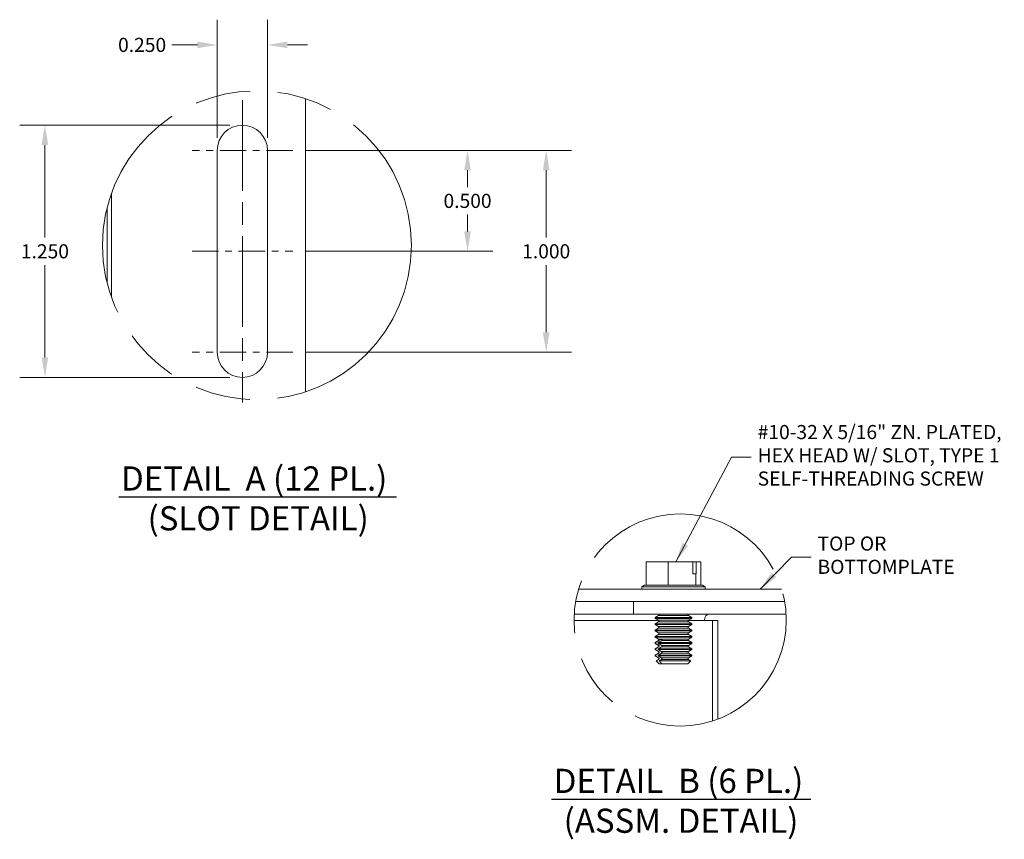
# Model space of a CAD drawing. Units: inches. Extents: x -9.1 to 48.7, y -6.2 to 30.8.
# Drawn here: x 21.4 to 36, y 18.2 to 30.4 of the extents above; entities that cross this region are included whole.
import ezdxf

# ---------------------------------------------------------------- set-up
doc = ezdxf.new("R2010")
doc.units = ezdxf.units.IN
doc.header["$LTSCALE"] = 3
doc.header["$MEASUREMENT"] = 0
doc.linetypes.add('CHAIN', pattern=[0.7087, 0.4724, -0.0591, 0.1181, -0.0591])
doc.linetypes.add('DOUBLE_DASH_CHAIN', pattern=[1.2403, 0.6614, -0.0827, 0.1654, -0.0827, 0.1654, -0.0827])
doc.layers.get('0').update_dxf_attribs({"lineweight": 0})
for name, color, linetype, lineweight in [('Center Mark (ANSI)', 7, 'Continuous', 5), ('Centerline (ANSI)', 7, 'Continuous', 5), ('Detail Boundary (ANSI)', 7, 'DOUBLE_DASH_CHAIN', 5), ('Dimension (ANSI)', 7, 'Continuous', 5), ('Symbol (ANSI)', 7, 'Continuous', 5), ('Visible (ANSI)', 7, 'Continuous', 5), ('Visible Narrow (ANSI)', 7, 'Continuous', 5)]:
    doc.layers.add(name, color=color, linetype=linetype, lineweight=lineweight)
doc.styles.add('DEFAULT-ANSI', font='tahoma.ttf')
doc.styles.add('ROMANS', font='tahoma.ttf')
doc.styles.add('Text Style168', font='tahoma.ttf')
doc.dimstyles.new('Default (ANSI)', dxfattribs={"dimscale": 3, "dimtxt": 0.07, "dimasz": 0.098425, "dimexe": 0.125, "dimexo": 0.0625, "dimgap": 0.031496, "dimtad": 0, "dimtih": 1, "dimtoh": 1, "dimrnd": 1e-08, "dimzin": 0, "dimdsep": 46, "dimtxsty": 'ROMANS', "dimcen": 0.09, "dimdle": 0.393701, "dimclrd": 256, "dimclre": 256, "dimclrt": 256, "dimadec": 0, "dimazin": 0, "dimtfac": 1.428571, "dimtofl": 0, "dimtmove": 0, "dimatfit": 3, "dimfxl": 1, "dimtolj": 1, "dimtzin": 0, "dimlwd": -1, "dimlwe": -1, "dimarcsym": 0})
doc.dimstyles.new('Default (ANSI)$7', dxfattribs={"dimscale": 3, "dimtxt": 0.07, "dimasz": 0.098425, "dimexe": 0.125, "dimexo": 0.0625, "dimgap": 0.031496, "dimtad": 0, "dimtih": 1, "dimtoh": 1, "dimrnd": 1e-08, "dimzin": 0, "dimdsep": 46, "dimtxsty": 'ROMANS', "dimcen": 0.09, "dimdle": 0.393701, "dimclrd": 256, "dimclre": 256, "dimclrt": 256, "dimadec": 0, "dimazin": 0, "dimtfac": 1.428571, "dimtofl": 0, "dimtmove": 0, "dimatfit": 3, "dimfxl": 1, "dimtolj": 1, "dimtzin": 0, "dimlwd": -1, "dimlwe": -1, "dimarcsym": 0})

# ---------------------------------------------------------------- blocks, each defined once
blk = doc.blocks.new('2dTransSymbol1')
at = {"layer": 'Detail Boundary (ANSI)', "ltscale": 0.554232}
blk.add_circle((8.3091, 9.0155), 0.7658, dxfattribs=at)
blk = doc.blocks.new('2dTransSymbol2')
at = {"layer": 'Detail Boundary (ANSI)', "ltscale": 0.532958}
blk.add_circle((10.4076, 7.1576), 0.526, dxfattribs=at)
blk = doc.blocks.new('*D22')
at = {"layer": 'Defpoints', "color": 0, "transparency": 16777216}
for p in [(25.461, 28.457), (25.461, 26.957), (28.06, 26.957)]:
    blk.add_point(p, dxfattribs=at)
at = {"layer": 'Dimension (ANSI)', "transparency": 16777216}
for p, q in [((25.649, 28.457), (28.435, 28.457)), ((28.06, 28.162), (28.06, 27.911)), ((28.06, 27.252), (28.06, 27.503)), ((25.649, 26.957), (28.435, 26.957))]:
    blk.add_line(p, q, dxfattribs=at)
for points in [[(28.01, 28.162), (28.109, 28.162), (28.06, 28.457)], [(28.01, 27.252), (28.109, 27.252), (28.06, 26.957)]]:
    blk.add_solid(points, dxfattribs=at)
at = {"layer": 'Dimension (ANSI)', "transparency": 16777216, "insert": (28.06, 27.707), "char_height": 0.21, "attachment_point": 5, "style": 'ROMANS'}
blk.add_mtext('\\A1;0.500', dxfattribs=at)
blk = doc.blocks.new('*D23')
at = {"layer": 'Defpoints', "color": 0, "transparency": 16777216}
for p in [(25.461, 28.457), (25.461, 25.457), (29.23, 25.457)]:
    blk.add_point(p, dxfattribs=at)
at = {"layer": 'Dimension (ANSI)', "transparency": 16777216}
for p, q in [((25.649, 28.457), (29.605, 28.457)), ((29.23, 28.162), (29.23, 27.161)), ((29.23, 25.752), (29.23, 26.753)), ((25.649, 25.457), (29.605, 25.457))]:
    blk.add_line(p, q, dxfattribs=at)
for points in [[(29.18, 28.162), (29.279, 28.162), (29.23, 28.457)], [(29.18, 25.752), (29.279, 25.752), (29.23, 25.457)]]:
    blk.add_solid(points, dxfattribs=at)
at = {"layer": 'Dimension (ANSI)', "transparency": 16777216, "insert": (29.23, 26.957), "char_height": 0.21, "attachment_point": 5, "style": 'ROMANS'}
blk.add_mtext('\\A1;1.000', dxfattribs=at)
blk = doc.blocks.new('*D24')
at = {"layer": 'Defpoints', "color": 0, "transparency": 16777216}
for p in [(25.086, 30.027), (24.336, 28.457), (25.086, 28.457)]:
    blk.add_point(p, dxfattribs=at)
at = {"layer": 'Dimension (ANSI)', "transparency": 16777216}
for p, q in [((24.336, 28.645), (24.336, 30.402)), ((25.086, 28.645), (25.086, 30.402)), ((24.041, 30.027), (23.661, 30.027)), ((25.381, 30.027), (25.677, 30.027))]:
    blk.add_line(p, q, dxfattribs=at)
for points in [[(24.041, 30.076), (24.041, 29.978), (24.336, 30.027)], [(25.381, 30.076), (25.381, 29.978), (25.086, 30.027)]]:
    blk.add_solid(points, dxfattribs=at)
at = {"layer": 'Dimension (ANSI)', "transparency": 16777216, "insert": (23.219, 30.027), "char_height": 0.21, "attachment_point": 5, "style": 'ROMANS'}
blk.add_mtext('\\A1;0.250', dxfattribs=at)
blk = doc.blocks.new('*D25')
at = {"layer": 'Defpoints', "color": 0, "transparency": 16777216}
for p in [(21.773, 28.832), (24.711, 28.832), (24.711, 25.082)]:
    blk.add_point(p, dxfattribs=at)
at = {"layer": 'Dimension (ANSI)', "transparency": 16777216}
for p, q in [((24.524, 28.832), (21.398, 28.832)), ((21.773, 28.537), (21.773, 27.161)), ((21.773, 25.377), (21.773, 26.753)), ((24.524, 25.082), (21.398, 25.082))]:
    blk.add_line(p, q, dxfattribs=at)
for points in [[(21.724, 28.537), (21.822, 28.537), (21.773, 28.832)], [(21.724, 25.377), (21.822, 25.377), (21.773, 25.082)]]:
    blk.add_solid(points, dxfattribs=at)
at = {"layer": 'Dimension (ANSI)', "transparency": 16777216, "insert": (21.773, 26.957), "char_height": 0.21, "attachment_point": 5, "style": 'ROMANS'}
blk.add_mtext('\\A1;1.250', dxfattribs=at)

msp = doc.modelspace()

# ---------------------------------------------------------------- linework, layer by layer
at = {"layer": 'Center Mark (ANSI)', "linetype": 'CHAIN', "ltscale": 0.277663}
for p, q in [((25.4611, 28.4571), (23.9611, 28.4571)), ((25.4611, 25.4571), (23.9611, 25.4571))]:
    msp.add_line(p, q, dxfattribs=at)
at = {"layer": 'Centerline (ANSI)', "linetype": 'CHAIN', "ltscale": 0.952448}
msp.add_line((24.7111, 29.2071), (24.7111, 24.7071), dxfattribs=at)
at = {"layer": 'Centerline (ANSI)', "linetype": 'CHAIN', "ltscale": 0.277663}
msp.add_line((23.9611, 26.9571), (25.4611, 26.9571), dxfattribs=at)
at = {"layer": 'Symbol (ANSI)', "lineweight": 30}
for p, q in [((22.8703, 23.3042), (27.005, 23.3042)), ((29.3065, 18.806), (33.1659, 18.806))]:
    msp.add_line(p, q, dxfattribs=at)
at = {"layer": 'Visible (ANSI)'}
for p, q in [((25.6486, 24.8651), (25.6486, 29.2279)), ((24.3361, 25.4571), (24.3361, 28.4571)), ((25.0861, 28.4571), (25.0861, 25.4571)), ((31.0467, 22.3372), (30.7163, 22.3372)), ((30.7163, 21.9922), (30.7163, 22.3372)), ((31.4135, 22.3372), (31.0467, 22.3372)), ((31.0467, 21.9922), (31.0467, 22.3372)), ((31.4135, 22.1572), (31.4135, 22.3372)), ((31.4135, 22.3372), (31.4213, 22.3372)), ((31.4213, 22.3372), (31.462, 22.3372)), ((31.462, 22.3372), (31.462, 22.1572)), ((31.5313, 22.3372), (31.462, 22.3372)), ((31.5313, 21.9922), (31.5313, 22.3372)), ((31.4543, 22.1572), (31.4135, 22.1572)), ((31.462, 22.1572), (31.4543, 22.1572)), ((31.4543, 21.9922), (31.4543, 22.1572)), ((30.6908, 21.9922), (30.655, 21.9645)), ((30.7163, 21.9922), (30.6908, 21.9922)), ((31.0467, 21.9922), (30.7163, 21.9922)), ((31.4543, 21.9922), (31.0467, 21.9922)), ((31.5568, 21.9922), (31.4543, 21.9922)), ((31.5568, 21.9922), (31.5925, 21.9645)), ((32.7325, 21.9322), (29.7131, 21.9322)), ((30.655, 21.9645), (31.5925, 21.9645)), ((30.655, 21.9322), (30.655, 21.9645)), ((31.5925, 21.9322), (31.5925, 21.9645)), ((29.6686, 21.7462), (32.777, 21.7462)), ((30.5272, 21.5602), (30.5272, 21.7462)), ((30.5272, 21.5602), (29.6471, 21.5602)), ((32.7985, 21.5602), (30.5272, 21.5602)), ((30.9028, 21.5379), (30.8525, 21.5089)), ((31.3448, 21.5379), (31.3951, 21.5089)), ((30.8525, 21.5089), (31.3951, 21.5089)), ((30.8525, 21.4972), (30.8525, 21.5089)), ((31.3951, 21.4972), (30.8525, 21.4972)), ((30.9028, 21.4682), (30.8525, 21.4972)), ((30.9028, 21.4449), (30.8525, 21.4158)), ((30.8525, 21.4158), (31.3951, 21.4158)), ((30.8525, 21.4042), (30.8525, 21.4158)), ((31.3951, 21.4042), (30.8525, 21.4042)), ((30.9028, 21.3751), (30.8525, 21.4042)), ((31.3448, 21.4682), (31.3951, 21.4972)), ((31.3448, 21.4449), (31.3951, 21.4158)), ((31.3448, 21.3751), (31.3951, 21.4042)), ((31.3951, 21.4972), (31.3951, 21.5089)), ((31.3951, 21.4042), (31.3951, 21.4158)), ((31.5868, 21.4659), (31.5868, 21.4665)), ((31.7037, 21.4659), (31.5868, 21.4659)), ((31.7856, 21.4659), (31.7037, 21.4659)), ((31.7856, 21.4659), (31.7856, 19.9985)), ((30.9028, 21.3519), (30.8525, 21.3228)), ((30.8525, 21.3228), (31.3951, 21.3228)), ((30.8525, 21.3112), (30.8525, 21.3228)), ((31.3951, 21.3112), (30.8525, 21.3112)), ((30.9028, 21.2821), (30.8525, 21.3112)), ((30.9028, 21.2588), (30.8525, 21.2298)), ((31.3448, 21.3519), (31.3951, 21.3228)), ((31.3448, 21.2821), (31.3951, 21.3112)), ((31.3448, 21.2588), (31.3951, 21.2298)), ((31.3951, 21.3112), (31.3951, 21.3228)), ((30.8525, 21.2298), (31.3951, 21.2298)), ((30.8525, 21.2181), (30.8525, 21.2298)), ((31.3951, 21.2181), (30.8525, 21.2181)), ((30.9028, 21.1891), (30.8525, 21.2181)), ((30.9028, 21.1658), (30.8525, 21.1367)), ((30.8525, 21.1367), (30.854, 21.1367)), ((30.8525, 21.1251), (30.8525, 21.1367)), ((30.854, 21.1251), (30.8525, 21.1251)), ((30.9028, 21.096), (30.8525, 21.1251)), ((30.854, 21.1251), (30.854, 21.1367)), ((30.8975, 21.1367), (30.8975, 21.1251)), ((30.8975, 21.1367), (31.3951, 21.1367)), ((31.3951, 21.1251), (30.8975, 21.1251)), ((30.9523, 21.1824), (30.9088, 21.1824)), ((31.3448, 21.1891), (31.3951, 21.2181)), ((31.3448, 21.1658), (31.3951, 21.1367)), ((31.3448, 21.096), (31.3951, 21.1251)), ((31.3951, 21.2181), (31.3951, 21.2298)), ((31.3951, 21.1251), (31.3951, 21.1367)), ((30.9028, 21.0728), (30.8525, 21.0437)), ((30.8525, 21.0437), (30.854, 21.0437)), ((30.8525, 21.0321), (30.8525, 21.0437)), ((30.854, 21.0321), (30.8525, 21.0321)), ((30.9028, 21.003), (30.8525, 21.0321)), ((30.9028, 20.9798), (30.8525, 20.9507)), ((30.8525, 20.9507), (30.854, 20.9507)), ((30.8525, 20.9391), (30.8525, 20.9507)), ((30.854, 21.0321), (30.854, 21.0437)), ((30.854, 20.9391), (30.854, 20.9507)), ((30.8975, 21.0437), (30.8975, 21.0321)), ((30.8975, 21.0437), (31.3951, 21.0437)), ((31.3951, 21.0321), (30.8975, 21.0321)), ((30.8975, 20.9507), (30.8975, 20.9391)), ((30.8975, 20.9507), (31.3951, 20.9507)), ((31.3448, 21.0728), (31.3951, 21.0437)), ((31.3448, 21.003), (31.3951, 21.0321)), ((31.3448, 20.9798), (31.3951, 20.9507)), ((31.3951, 21.0321), (31.3951, 21.0437)), ((31.3951, 20.9391), (31.3951, 20.9507)), ((30.854, 20.9391), (30.8525, 20.9391)), ((30.9028, 20.91), (30.8525, 20.9391)), ((30.9028, 20.8867), (30.8653, 20.8651)), ((30.8653, 20.8651), (30.8664, 20.8651)), ((30.9095, 20.8208), (30.8653, 20.8651)), ((31.3951, 20.9391), (30.8975, 20.9391)), ((30.9097, 20.8208), (30.9095, 20.8208)), ((30.9532, 20.8208), (30.9097, 20.8208)), ((30.9099, 20.8651), (31.3823, 20.8651)), ((31.3381, 20.8208), (30.9532, 20.8208)), ((31.3381, 20.8208), (31.3823, 20.8651)), ((31.3448, 20.91), (31.3951, 20.9391)), ((31.3448, 20.8867), (31.3823, 20.8651))]:
    msp.add_line(p, q, dxfattribs=at)
for centre, radius, start, end in [((24.7111, 28.4571), 0.375, 0, 180), ((24.7111, 25.4571), 0.375, 180, 0), ((30.8961, 21.5496), 0.0134, 300, 52.61652), ((31.3515, 21.5496), 0.0134, 127.38348, 240), ((30.8961, 21.4565), 0.0134, 300, 60), ((31.3515, 21.4565), 0.0134, 120, 240), ((30.8961, 21.3635), 0.0134, 300, 60), ((30.8961, 21.2705), 0.0134, 300, 60), ((31.3515, 21.3635), 0.0134, 120, 240), ((31.3515, 21.2705), 0.0134, 120, 240), ((30.8961, 21.1774), 0.0134, 300, 60), ((30.8961, 21.0844), 0.0134, 300, 60), ((31.3515, 21.1774), 0.0134, 120, 240), ((31.3515, 21.0844), 0.0134, 120, 240), ((30.8961, 20.9914), 0.0134, 300, 60), ((31.3515, 20.9914), 0.0134, 120, 240), ((30.8961, 20.8984), 0.0134, 300, 60), ((31.3515, 20.8984), 0.0134, 120, 240)]:
    msp.add_arc(centre, radius, start, end, dxfattribs=at)
msp.add_ellipse((31.6531, 21.4665), major_axis=(0, 0.0937), ratio=0.7071068, start_param=0, end_param=1.5707963, dxfattribs=at)
for points, weights in [([(31.4135, 22.3305), (31.4174, 22.3338), (31.4213, 22.3372)], [1.00075746048, 1.0004813562, 1]), ([(30.854, 21.1367), (30.881, 21.1529), (30.9031, 21.1658)], [1, 1.00566655686, 1]), ([(30.9031, 21.096), (30.881, 21.109), (30.854, 21.1251)], [1, 1.00566655686, 1]), ([(30.9466, 21.1658), (30.9245, 21.1529), (30.8975, 21.1367)], [1, 1.00566655686, 1]), ([(30.8975, 21.1251), (30.9245, 21.109), (30.9466, 21.096)], [1, 1.00566655686, 1]), ([(30.854, 21.0437), (30.881, 21.0598), (30.9031, 21.0728)], [1, 1.00566655686, 1]), ([(30.9031, 21.003), (30.881, 21.016), (30.854, 21.0321)], [1, 1.00566655686, 1]), ([(30.854, 20.9507), (30.881, 20.9668), (30.9031, 20.9798)], [1, 1.00566655687, 1]), ([(30.9466, 21.0728), (30.9245, 21.0598), (30.8975, 21.0437)], [1, 1.00566655686, 1]), ([(30.8975, 21.0321), (30.9245, 21.016), (30.9466, 21.003)], [1, 1.00566655687, 1]), ([(30.9466, 20.9798), (30.9245, 20.9668), (30.8975, 20.9507)], [1, 1.00566655687, 1]), ([(30.9031, 20.91), (30.881, 20.9229), (30.854, 20.9391)], [1, 1.00566655686, 1]), ([(30.8664, 20.8651), (30.8862, 20.8768), (30.9031, 20.8867)], [1, 1.00331722511, 1]), ([(30.9097, 20.8208), (30.8901, 20.8407), (30.8664, 20.8651)], [1, 1.00476488851, 1]), ([(30.8975, 20.9391), (30.9245, 20.9229), (30.9466, 20.91)], [1, 1.00566655686, 1]), ([(30.9466, 20.8867), (30.9297, 20.8768), (30.9099, 20.8651)], [1, 1.0033172251, 1]), ([(30.9099, 20.8651), (30.9336, 20.8407), (30.9532, 20.8208)], [1, 1.00476488851, 1])]:
    msp.add_rational_spline(points, weights, degree=2, dxfattribs=at)
for points, knots in [([(30.9031, 21.1658), (30.9041, 21.1664), (30.9051, 21.1672), (30.907, 21.1692), (30.9081, 21.1708), (30.9093, 21.1739), (30.9097, 21.1758), (30.9097, 21.179), (30.9094, 21.1809), (30.9088, 21.1824)], [-0.045755559, -0.045755559, -0.045755559, -0.045755559, -0.042792484, -0.042792484, -0.038542643, -0.038542643, -0.034394534, -0.034394534, -0.030371877, -0.030371877, -0.030371877, -0.030371877]), ([(30.9031, 21.0728), (30.9041, 21.0734), (30.9051, 21.0742), (30.907, 21.0762), (30.9081, 21.0778), (30.9093, 21.0809), (30.9097, 21.0828), (30.9097, 21.086), (30.9093, 21.088), (30.9081, 21.091), (30.907, 21.0927), (30.9051, 21.0946), (30.9041, 21.0954), (30.9031, 21.096)], [-0.045755464, -0.045755464, -0.045755464, -0.045755464, -0.042792389, -0.042792389, -0.038542548, -0.038542548, -0.034394439, -0.034394439, -0.03024633, -0.03024633, -0.025996489, -0.025996489, -0.023033414, -0.023033414, -0.023033414, -0.023033414]), ([(30.9523, 21.1824), (30.9528, 21.1809), (30.9532, 21.179), (30.9532, 21.1758), (30.9528, 21.1739), (30.9516, 21.1708), (30.9505, 21.1692), (30.9486, 21.1672), (30.9476, 21.1664), (30.9466, 21.1658)], [-0.038418763, -0.038418763, -0.038418763, -0.038418763, -0.034394439, -0.034394439, -0.03024633, -0.03024633, -0.025996489, -0.025996489, -0.023033414, -0.023033414, -0.023033414, -0.023033414]), ([(30.9466, 21.096), (30.9476, 21.0954), (30.9486, 21.0946), (30.9505, 21.0927), (30.9516, 21.091), (30.9528, 21.088), (30.9532, 21.086), (30.9532, 21.0828), (30.9528, 21.0809), (30.9516, 21.0778), (30.9505, 21.0762), (30.9486, 21.0742), (30.9476, 21.0734), (30.9466, 21.0728)], [-0.045755464, -0.045755464, -0.045755464, -0.045755464, -0.042792389, -0.042792389, -0.038542548, -0.038542548, -0.034394439, -0.034394439, -0.03024633, -0.03024633, -0.025996489, -0.025996489, -0.023033414, -0.023033414, -0.023033414, -0.023033414]), ([(30.9031, 20.9798), (30.9041, 20.9804), (30.9051, 20.9812), (30.907, 20.9831), (30.9081, 20.9848), (30.9093, 20.9878), (30.9097, 20.9898), (30.9097, 20.993), (30.9093, 20.995), (30.9081, 20.998), (30.907, 20.9997), (30.9051, 21.0017), (30.9041, 21.0024), (30.9031, 21.003)], [-0.045755559, -0.045755559, -0.045755559, -0.045755559, -0.042792484, -0.042792484, -0.038542643, -0.038542643, -0.034394534, -0.034394534, -0.03019959, -0.03019959, -0.025899985, -0.025899985, -0.023031394, -0.023031394, -0.023031394, -0.023031394]), ([(30.9466, 21.003), (30.9476, 21.0024), (30.9486, 21.0016), (30.9505, 20.9996), (30.9516, 20.998), (30.9528, 20.9949), (30.9532, 20.993), (30.9532, 20.9898), (30.9528, 20.9878), (30.9516, 20.9848), (30.9505, 20.9831), (30.9486, 20.9812), (30.9476, 20.9804), (30.9466, 20.9798)], [-0.045755464, -0.045755464, -0.045755464, -0.045755464, -0.042792389, -0.042792389, -0.038542548, -0.038542548, -0.034394439, -0.034394439, -0.03024633, -0.03024633, -0.025996489, -0.025996489, -0.023033414, -0.023033414, -0.023033414, -0.023033414]), ([(30.9031, 20.8867), (30.9041, 20.8873), (30.9051, 20.8881), (30.907, 20.8901), (30.9081, 20.8918), (30.9093, 20.8948), (30.9097, 20.8967), (30.9097, 20.9), (30.9093, 20.9019), (30.9081, 20.9049), (30.907, 20.9066), (30.9051, 20.9086), (30.9041, 20.9094), (30.9031, 20.91)], [-0.045755464, -0.045755464, -0.045755464, -0.045755464, -0.042792389, -0.042792389, -0.038542548, -0.038542548, -0.034394439, -0.034394439, -0.03024633, -0.03024633, -0.025996489, -0.025996489, -0.023033414, -0.023033414, -0.023033414, -0.023033414]), ([(30.9466, 20.91), (30.9476, 20.9094), (30.9486, 20.9086), (30.9505, 20.9066), (30.9516, 20.9049), (30.9528, 20.9019), (30.9532, 20.9), (30.9532, 20.8967), (30.9528, 20.8948), (30.9516, 20.8918), (30.9505, 20.8901), (30.9486, 20.8881), (30.9476, 20.8873), (30.9466, 20.8867)], [-0.045755464, -0.045755464, -0.045755464, -0.045755464, -0.042792389, -0.042792389, -0.038542548, -0.038542548, -0.034394439, -0.034394439, -0.03024633, -0.03024633, -0.025996489, -0.025996489, -0.023033414, -0.023033414, -0.023033414, -0.023033414])]:
    msp.add_open_spline(points, degree=3, knots=knots, dxfattribs=at)
at = {"layer": 'Visible Narrow (ANSI)'}
for p, q in [((22.7645, 27.8212), (22.7645, 26.2717)), ((22.6982, 26.4905), (22.6982, 27.6024)), ((30.9028, 21.5379), (31.3448, 21.5379)), ((30.9051, 21.4665), (29.6447, 21.4665)), ((30.9028, 21.4682), (31.3448, 21.4682)), ((30.9028, 21.4449), (31.3448, 21.4449)), ((31.5868, 21.4665), (31.3425, 21.4665)), ((31.7037, 19.9698), (31.7037, 21.4659)), ((30.9028, 21.3751), (31.3448, 21.3751)), ((30.9028, 21.3519), (31.3448, 21.3519)), ((30.9028, 21.2821), (31.3448, 21.2821)), ((30.9028, 21.2588), (31.3448, 21.2588)), ((30.9028, 21.1891), (31.3448, 21.1891)), ((30.9028, 21.1658), (30.9031, 21.1658)), ((30.9028, 21.096), (30.9031, 21.096)), ((30.9466, 21.1658), (31.3448, 21.1658)), ((30.9466, 21.096), (31.3448, 21.096)), ((30.9028, 21.0728), (30.9031, 21.0728)), ((30.9028, 21.003), (30.9031, 21.003)), ((30.9028, 20.9798), (30.9031, 20.9798)), ((30.9466, 21.0728), (31.3448, 21.0728)), ((30.9466, 21.003), (31.3448, 21.003)), ((30.9466, 20.9798), (31.3448, 20.9798)), ((30.9028, 20.91), (30.9031, 20.91)), ((30.9028, 20.8867), (30.9031, 20.8867)), ((30.9466, 20.91), (31.3448, 20.91)), ((30.9466, 20.8867), (31.3448, 20.8867))]:
    msp.add_line(p, q, dxfattribs=at)

# ---------------------------------------------------------------- block references
at = {"xscale": 3, "yscale": 3, "zscale": 3}
for name in ['2dTransSymbol1', '2dTransSymbol2']:
    msp.add_blockref(name, (0, 0), dxfattribs=at)

# ---------------------------------------------------------------- texts
at = {"layer": 'Symbol (ANSI)', "char_height": 0.21, "attachment_point": 4, "line_spacing_factor": 0.987884, "style": 'ROMANS'}
for s, insert, width in [('{#10-32 X 5/16" ZN. PLATED,\\PHEX HEAD W/ SLOT, TYPE 1\\PSELF-THREADING SCREW}', (32.3759, 23.8954), 3.704781), ('{TOP OR BOTTOM\\PPLATE}', (33.2666, 22.4098), 2.235122)]:
    msp.add_mtext(s, dxfattribs=dict(at, insert=insert, width=width))
at = {"layer": 'Symbol (ANSI)', "char_height": 0.36, "attachment_point": 7}
for s, insert, style in [('DETAIL  A (12 PL.)', (22.9063, 23.2857), 'Text Style168'), ('(SLOT DETAIL)', (23.3004, 22.693), 'DEFAULT-ANSI'), ('DETAIL  B (6 PL.)', (29.3425, 18.7875), 'Text Style168'), ('(ASSM. DETAIL)', (29.4897, 18.1948), 'DEFAULT-ANSI')]:
    msp.add_mtext(s, dxfattribs=dict(at, insert=insert, style=style))

# ---------------------------------------------------------------- dimensions: what is measured, and where the dimension line sits
at = {"layer": 'Dimension (ANSI)'}
for base, p1, p2, angle, override, picture, middle in [((25.0861, 30.027), (24.3361, 28.4571), (25.0861, 28.4571), 180, {"dimgap": 0.031496, "dimtih": 0, "dimtoh": 0, "dimdec": 3, "dimlfac": 0.333333, "dimtol": 0, "dimlim": 0, "dimtp": 0, "dimtm": 0, "dimtdec": 3, "dimatfit": 1}, '*D24', (23.219, 30.027)), ((21.7728, 28.8321), (24.7111, 25.0821), (24.7111, 28.8321), 90, {"dimgap": 0.031496, "dimdec": 3, "dimlfac": 0.333333, "dimtol": 0, "dimlim": 0, "dimtp": 0, "dimtm": 0, "dimtdec": 3, "dimatfit": 1}, '*D25', (21.7728, 26.9571)), ((28.0595, 26.9571), (25.4611, 28.4571), (25.4611, 26.9571), 90, {"dimgap": 0.031496, "dimdec": 3, "dimlfac": 0.333333, "dimtol": 0, "dimlim": 0, "dimtp": 0, "dimtm": 0, "dimtdec": 3, "dimatfit": 1}, '*D22', (28.0595, 27.7071)), ((29.2297, 25.4571), (25.4611, 28.4571), (25.4611, 25.4571), 90, {"dimgap": 0.031496, "dimdec": 3, "dimlfac": 0.333333, "dimtol": 0, "dimlim": 0, "dimtp": 0, "dimtm": 0, "dimtdec": 3, "dimatfit": 1}, '*D23', (29.2297, 26.9571))]:
    dim = msp.add_linear_dim(base=base, p1=p1, p2=p2, angle=angle, dimstyle='Default (ANSI)', override=override, dxfattribs=at)
    dim.commit()
    dim.dimension.update_dxf_attribs({"geometry": picture, "text_midpoint": middle, "dimtype": 160})

# ---------------------------------------------------------------- leaders
at = {"layer": 'Symbol (ANSI)', "annotation_type": 0, "has_hookline": 1, "hookline_direction": 0}
for points, text_width in [([(31.1593, 22.3372), (31.9861, 23.8954), (32.2814, 23.8954)], 3.6689), ([(32.4117, 21.9322), (32.8769, 22.4098), (33.1722, 22.4098)], 2.214)]:
    msp.add_leader(points, dimstyle='Default (ANSI)$7', override={"dimtad": 0}, dxfattribs=dict(at, text_width=text_width))

doc.saveas('drawing.dxf')
